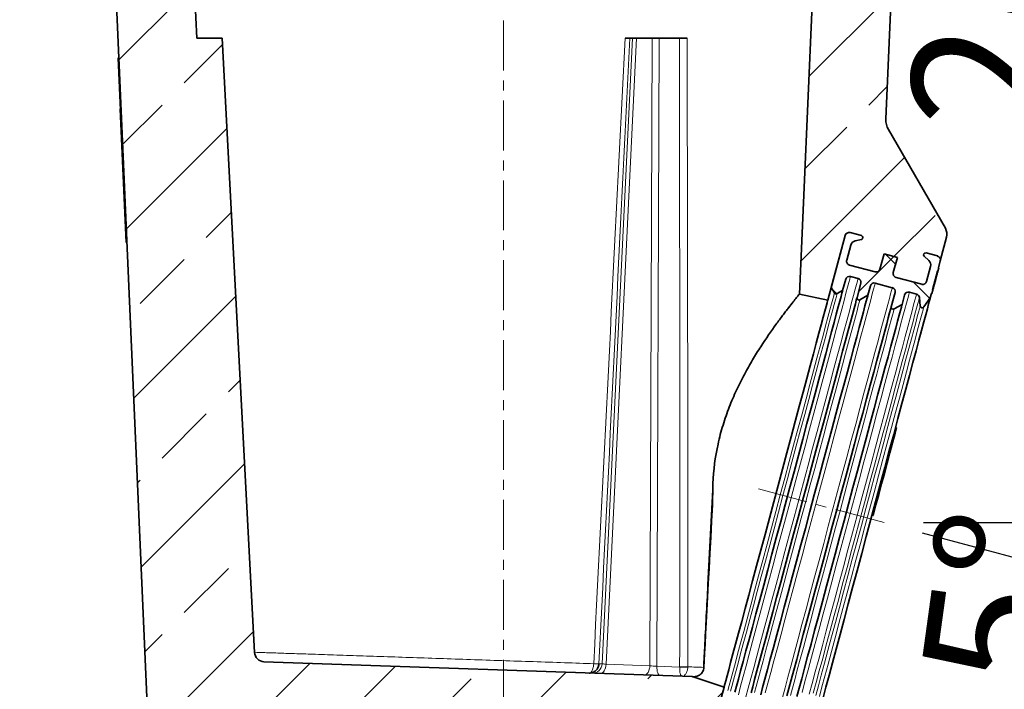
# Model space of a CAD drawing. Units: millimetres. Extents: x 36 to 1411, y 173 to 969.
# Drawn here: x 589 to 839, y 583 to 754 of the extents above; entities that cross this region are included whole.
import ezdxf

# ---------------------------------------------------------------- set-up
doc = ezdxf.new("R2010")
doc.units = ezdxf.units.MM
doc.linetypes.add('CENTERX2', pattern=[20.32, 12.7, -2.54, 2.54, -2.54])
doc.layers.add('319605', color=7, linetype='Continuous')
doc.layers.add('CENTERLINES', color=1, linetype='Continuous')
doc.layers.add('DIMENSION', color=3, linetype='Continuous', lineweight=25)
doc.styles.add('BEMSTIL', font='arial.ttf', dxfattribs={"width": 0.8})
doc.dimstyles.new('ACO wymiarowanie', dxfattribs={"dimscale": 10, "dimtxt": 3.5, "dimasz": 2.5, "dimexe": 1, "dimexo": 1, "dimgap": 1, "dimtad": 1, "dimdec": 0, "dimtxsty": 'BEMSTIL', "dimcen": 3, "dimclrd": 3, "dimclre": 3, "dimclrt": 2, "dimadec": 0, "dimazin": 0, "dimtfac": 0.875, "dimtdec": 0, "dimtmove": 0, "dimatfit": 0, "dimfxl": 0, "dimtolj": 1, "dimlwd": 25, "dimlwe": 25, "dimarcsym": 0})
pattern_1 = [(45, (-1142.628, -1148.155), (-22.45064, 22.45064), []), (45, (-1120.177, -1148.155), (-22.45064, 22.45064), [15.875, -7.9375])]
pattern_2 = [(135, (-1142.628, -1148.155), (-11.22532, -11.22532), []), (225, (-1142.628, -1148.155), (11.22532, -11.22532), [])]

# ---------------------------------------------------------------- blocks, each defined once
blk = doc.blocks.new('*D67')
at = {"layer": 'Defpoints', "color": 0}
for p in [(775.43, 634.87), (808.87, 625.91), (861.84, 568.2), (598.88, 547.11), (784.19, 547.11)]:
    blk.add_point(p, dxfattribs=at)
at = {"layer": 'DIMENSION', "color": 3, "lineweight": 25}
for p, q in [((818.52, 623.32), (878.83, 607.16)), ((794.19, 547.11), (870.92, 547.11))]:
    blk.add_line(p, q, dxfattribs=at)
for start, end in [(153.1579, 159.079), (165, 180), (185.921, 191.8421)]:
    blk.add_arc((1102.95, 547.11), 242.02, start, end, dxfattribs=at)
at = {"layer": 'DIMENSION', "color": 3}
for points in [[(880.84, 632.25), (872.91, 634.82), (869.17, 609.75)], [(858.05, 521.93), (866.38, 522.36), (860.92, 547.11)]]:
    blk.add_solid(points, dxfattribs=at)
at = {"layer": 'DIMENSION', "color": 2, "insert": (814.31, 560.45), "char_height": 35, "attachment_point": 1, "rotation": 82.161, "style": 'BEMSTIL'}
blk.add_mtext('\\A1;15°', dxfattribs=at)
blk = doc.blocks.new('*D68')
at = {"layer": 'Defpoints', "color": 0}
for p in [(832.19, 907.11), (808.87, 625.91), (861.79, 625.91)]:
    blk.add_point(p, dxfattribs=at)
at = {"layer": 'DIMENSION', "color": 3, "lineweight": 25}
for p, q in [((842.19, 907.11), (871.79, 907.11)), ((861.79, 882.11), (861.79, 650.91)), ((818.87, 625.91), (871.79, 625.91))]:
    blk.add_line(p, q, dxfattribs=at)
at = {"layer": 'DIMENSION', "color": 3}
for points in [[(857.62, 882.11), (865.96, 882.11), (861.79, 907.11)], [(857.62, 650.91), (865.96, 650.91), (861.79, 625.91)]]:
    blk.add_solid(points, dxfattribs=at)
at = {"layer": 'DIMENSION', "color": 2, "insert": (816.05, 766.51), "char_height": 35, "attachment_point": 2, "rotation": 90, "style": 'BEMSTIL'}
blk.add_mtext('\\A1;281', dxfattribs=at)
blk = doc.blocks.new('1070578-M_D_Section_view')
at = {"linetype": 'Continuous', "lineweight": 18}
h = blk.add_hatch(dxfattribs=at)
h.set_pattern_fill('ANSI33', scale=5, style=0)
h.set_pattern_definition(pattern_1)
edge = h.paths.add_edge_path(flags=0)
edge.add_arc((74.41, -339.42), 1, 345, 435)
edge.add_line((74.67, -338.46), (68.15, -336.71))
edge.add_arc((67.89, -337.68), 1, 75, 165)
edge.add_line((66.92, -337.42), (65.89, -341.28))
edge.add_line((65.89, -341.28), (62.51, -340.37))
edge.add_line((62.51, -340.37), (63.54, -336.51))
edge.add_arc((62.58, -336.25), 1, 345, 435)
edge.add_line((62.83, -335.29), (56.31, -333.54))
edge.add_arc((56.06, -334.5), 1, 75, 165)
edge.add_line((55.09, -334.25), (54.05, -338.11))
edge.add_arc((55.5, -338.5), 1.5, 165, 227.9811)
edge.add_line((54.5, -339.61), (55.67, -340.67))
edge.add_arc((55.34, -341.04), 0.5, -105, 47.9811, ccw=False)
edge.add_line((55.21, -341.52), (52.31, -340.75))
edge.add_arc((52.57, -339.78), 1, 165, 255, ccw=False)
edge.add_line((51.6, -339.52), (56.02, -323.04))
edge.add_line((56.02, -323.04), (47.88, -320.4))
edge.add_line((47.88, -320.4), (-60.92, -316.6))
edge.add_arc((-60.83, -314.1), 2.5, 183, 268, ccw=False)
edge.add_line((-63.33, -314.23), (-71.52, -158))
edge.add_line((-71.52, -158), (-78, -158))
edge.add_line((-78, -158), (-79, -135))
edge.add_line((-79, -135), (-103.38, -62))
edge.add_line((-103.38, -62), (-104.97, -0.97))
edge.add_arc((-105.97, -1), 1, 1.5, 90)
edge.add_line((-105.97, 0), (-120, 0))
edge.add_line((-120, 0), (-120, -19.9))
edge.add_spline(control_points=[(-120, -19.9), (-120.39, -20.12), (-120.78, -20.35), (-121.17, -20.57), (-121.61, -20.83), (-122.06, -21.09), (-122.5, -21.34)], knot_values=[0.000374, 0.000374, 0.000374, 0.000374, 0.001723, 0.001723, 0.001723, 0.003263, 0.003263, 0.003263, 0.003263], weights=[1, 1, 1, 1, 1, 1, 1], degree=3, periodic=0)
edge.add_spline(control_points=[(-122.5, -21.34), (-122.61, -21.41), (-122.7, -21.49), (-122.78, -21.58), (-122.85, -21.67), (-122.91, -21.77), (-122.94, -21.88), (-122.98, -21.99), (-123, -22.1), (-123, -22.21)], knot_values=[0, 0, 0, 0, 0.000368, 0.000368, 0.000368, 0.000706, 0.000706, 0.000706, 0.001043, 0.001043, 0.001043, 0.001043], weights=[1, 1, 1, 1, 1, 1, 1, 1, 1, 1], degree=3, periodic=0)
edge.add_line((-123, -22.21), (-123, -26.24))
edge.add_spline(control_points=[(-123, -26.24), (-123, -26.36), (-122.98, -26.49), (-122.93, -26.6), (-122.89, -26.71), (-122.83, -26.81), (-122.76, -26.9), (-122.69, -26.98), (-122.6, -27.06), (-122.5, -27.11)], knot_values=[0, 0, 0, 0, 0.000374, 0.000374, 0.000374, 0.000711, 0.000711, 0.000711, 0.001048, 0.001048, 0.001048, 0.001048], weights=[1, 1, 1, 1, 1, 1, 1, 1, 1, 1], degree=3, periodic=0)
edge.add_spline(control_points=[(-122.5, -27.11), (-122.01, -27.4), (-121.51, -27.69), (-121.02, -27.98), (-120.68, -28.18), (-120.34, -28.38), (-120, -28.58)], knot_values=[0.000107, 0.000107, 0.000107, 0.000107, 0.001823, 0.001823, 0.001823, 0.003004, 0.003004, 0.003004, 0.003004], weights=[1, 1, 1, 1, 1, 1, 1], degree=3, periodic=0)
edge.add_line((-120, -28.58), (-120, -43.42))
edge.add_spline(control_points=[(-120, -43.42), (-120.49, -43.71), (-120.99, -44), (-121.48, -44.29), (-121.82, -44.49), (-122.16, -44.69), (-122.5, -44.89)], knot_values=[0.000107, 0.000107, 0.000107, 0.000107, 0.001823, 0.001823, 0.001823, 0.003003, 0.003003, 0.003003, 0.003003], weights=[1, 1, 1, 1, 1, 1, 1], degree=3, periodic=0)
edge.add_spline(control_points=[(-122.5, -44.89), (-122.61, -44.95), (-122.7, -45.03), (-122.78, -45.13), (-122.85, -45.21), (-122.9, -45.32), (-122.94, -45.42), (-122.98, -45.53), (-123, -45.65), (-123, -45.76)], knot_values=[0, 0, 0, 0, 0.000366, 0.000366, 0.000366, 0.000707, 0.000707, 0.000707, 0.001048, 0.001048, 0.001048, 0.001048], weights=[1, 1, 1, 1, 1, 1, 1, 1, 1, 1], degree=3, periodic=0)
edge.add_line((-123, -45.76), (-123, -49.79))
edge.add_spline(control_points=[(-123, -49.79), (-123, -49.91), (-122.98, -50.04), (-122.93, -50.16), (-122.89, -50.26), (-122.83, -50.36), (-122.76, -50.44), (-122.69, -50.53), (-122.6, -50.6), (-122.5, -50.66)], knot_values=[0, 0, 0, 0, 0.000372, 0.000372, 0.000372, 0.000708, 0.000708, 0.000708, 0.001043, 0.001043, 0.001043, 0.001043], weights=[1, 1, 1, 1, 1, 1, 1, 1, 1, 1], degree=3, periodic=0)
edge.add_spline(control_points=[(-122.5, -50.66), (-122.06, -50.92), (-121.61, -51.17), (-121.17, -51.43), (-120.78, -51.66), (-120.39, -51.88), (-120, -52.11)], knot_values=[0.000184, 0.000184, 0.000184, 0.000184, 0.001723, 0.001723, 0.001723, 0.003073, 0.003073, 0.003073, 0.003073], weights=[1, 1, 1, 1, 1, 1, 1], degree=3, periodic=0)
edge.add_line((-120, -52.11), (-120, -70.38))
edge.add_arc((-110, -70.38), 10, 180, 198.4194)
edge.add_line((-119.49, -73.54), (-99.46, -133.67))
edge.add_arc((-108.95, -136.83), 10, 2.5, 18.4194, ccw=False)
edge.add_line((-98.96, -136.4), (-90.7, -325.58))
edge.add_arc((-93.7, -325.71), 3, -48.6797, 2.5, ccw=False)
edge.add_line((-91.71, -327.97), (-111.62, -345.46))
edge.add_arc((-108.31, -349.22), 5, 131.3203, 180)
edge.add_line((-113.31, -349.22), (-113.31, -360))
edge.add_line((-113.31, -360), (72, -360))
edge.add_line((72, -360), (75.75, -345.99))
edge.add_arc((74.79, -345.74), 1, 255, 345, ccw=False)
edge.add_line((74.53, -346.7), (71.63, -345.92))
edge.add_arc((71.76, -345.44), 0.5, 102.0189, 255, ccw=False)
edge.add_line((71.66, -344.95), (73.2, -344.62))
edge.add_arc((72.89, -343.16), 1.5, 282.0189, 345)
edge.add_line((74.34, -343.54), (75.37, -339.68))
h = blk.add_hatch(dxfattribs=at)
h.set_pattern_fill('ANSI33', scale=5, style=0)
h.set_pattern_definition(pattern_1)
edge = h.paths.add_edge_path(flags=0)
edge.add_arc((107.05, -215.65), 1.5, 345, 407.9811)
edge.add_line((108.06, -214.54), (106.88, -213.48))
edge.add_arc((107.22, -213.11), 0.5, 75, 227.9811, ccw=False)
edge.add_line((107.35, -212.63), (110.25, -213.4))
edge.add_arc((109.99, -214.37), 1, -15, 75, ccw=False)
edge.add_line((110.95, -214.63), (112.56, -208.62))
edge.add_arc((109.66, -207.84), 3, 345, 390)
edge.add_line((112.26, -206.34), (97.78, -181.26))
edge.add_arc((102.11, -178.76), 5, 177.5, 210, ccw=False)
edge.add_line((97.12, -178.54), (98.96, -136.4))
edge.add_arc((108.95, -136.83), 10, 161.5806, 177.5, ccw=False)
edge.add_line((99.46, -133.67), (119.49, -73.54))
edge.add_arc((110, -70.38), 10, 341.5806, 360)
edge.add_line((120, -70.38), (120, -52.11))
edge.add_spline(control_points=[(120, -52.11), (120.39, -51.88), (120.78, -51.66), (121.17, -51.43), (121.61, -51.17), (122.06, -50.92), (122.5, -50.66)], knot_values=[0.000373, 0.000373, 0.000373, 0.000373, 0.001723, 0.001723, 0.001723, 0.003263, 0.003263, 0.003263, 0.003263], weights=[1, 1, 1, 1, 1, 1, 1], degree=3, periodic=0)
edge.add_spline(control_points=[(122.5, -50.66), (122.61, -50.6), (122.7, -50.51), (122.78, -50.42), (122.85, -50.33), (122.91, -50.23), (122.94, -50.12), (122.98, -50.02), (123, -49.9), (123, -49.79)], knot_values=[0, 0, 0, 0, 0.000368, 0.000368, 0.000368, 0.000706, 0.000706, 0.000706, 0.001043, 0.001043, 0.001043, 0.001043], weights=[1, 1, 1, 1, 1, 1, 1, 1, 1, 1], degree=3, periodic=0)
edge.add_line((123, -49.79), (123, -45.76))
edge.add_spline(control_points=[(123, -45.76), (123, -45.64), (122.98, -45.51), (122.93, -45.39), (122.89, -45.29), (122.83, -45.19), (122.76, -45.1), (122.69, -45.02), (122.6, -44.94), (122.5, -44.89)], knot_values=[0, 0, 0, 0, 0.000374, 0.000374, 0.000374, 0.000711, 0.000711, 0.000711, 0.001048, 0.001048, 0.001048, 0.001048], weights=[1, 1, 1, 1, 1, 1, 1, 1, 1, 1], degree=3, periodic=0)
edge.add_spline(control_points=[(122.5, -44.89), (122.01, -44.6), (121.51, -44.31), (121.02, -44.02), (120.68, -43.82), (120.34, -43.62), (120, -43.42)], knot_values=[0.000107, 0.000107, 0.000107, 0.000107, 0.001823, 0.001823, 0.001823, 0.003003, 0.003003, 0.003003, 0.003003], weights=[1, 1, 1, 1, 1, 1, 1], degree=3, periodic=0)
edge.add_line((120, -43.42), (120, -28.58))
edge.add_spline(control_points=[(120, -28.58), (120.49, -28.29), (120.99, -28), (121.48, -27.71), (121.82, -27.51), (122.16, -27.31), (122.5, -27.11)], knot_values=[0.000107, 0.000107, 0.000107, 0.000107, 0.001823, 0.001823, 0.001823, 0.003003, 0.003003, 0.003003, 0.003003], weights=[1, 1, 1, 1, 1, 1, 1], degree=3, periodic=0)
edge.add_spline(control_points=[(122.5, -27.11), (122.61, -27.05), (122.7, -26.97), (122.78, -26.87), (122.85, -26.78), (122.9, -26.68), (122.94, -26.57), (122.98, -26.47), (123, -26.35), (123, -26.24)], knot_values=[0, 0, 0, 0, 0.000366, 0.000366, 0.000366, 0.000707, 0.000707, 0.000707, 0.001048, 0.001048, 0.001048, 0.001048], weights=[1, 1, 1, 1, 1, 1, 1, 1, 1, 1], degree=3, periodic=0)
edge.add_line((123, -26.24), (123, -22.21))
edge.add_spline(control_points=[(123, -22.21), (123, -22.09), (122.98, -21.96), (122.93, -21.85), (122.89, -21.74), (122.83, -21.64), (122.76, -21.56), (122.69, -21.47), (122.6, -21.4), (122.5, -21.34)], knot_values=[0, 0, 0, 0, 0.000372, 0.000372, 0.000372, 0.000708, 0.000708, 0.000708, 0.001043, 0.001043, 0.001043, 0.001043], weights=[1, 1, 1, 1, 1, 1, 1, 1, 1, 1], degree=3, periodic=0)
edge.add_spline(control_points=[(122.5, -21.34), (122.06, -21.09), (121.61, -20.83), (121.17, -20.57), (120.78, -20.35), (120.39, -20.12), (120, -19.9)], knot_values=[0.000183, 0.000183, 0.000183, 0.000183, 0.001723, 0.001723, 0.001723, 0.003073, 0.003073, 0.003073, 0.003073], weights=[1, 1, 1, 1, 1, 1, 1], degree=3, periodic=0)
edge.add_line((120, -19.9), (120, 0))
edge.add_line((120, 0), (105.97, 0))
edge.add_arc((105.97, -1), 1, 90, 178.5)
edge.add_line((104.97, -0.97), (103.38, -62))
edge.add_line((103.38, -62), (79, -135))
edge.add_line((79, -135), (75.15, -223.1))
edge.add_line((75.15, -223.1), (82.39, -224.64))
edge.add_line((82.39, -224.64), (86.8, -208.16))
edge.add_arc((87.77, -208.42), 1, 75, 165, ccw=False)
edge.add_line((88.03, -207.45), (90.93, -208.23))
edge.add_arc((90.8, -208.71), 0.5, -77.9811, 75, ccw=False)
edge.add_line((90.9, -209.2), (89.35, -209.53))
edge.add_arc((89.67, -211), 1.5, 102.0189, 165)
edge.add_line((88.22, -210.61), (87.18, -214.47))
edge.add_arc((88.15, -214.73), 1, 165, 255)
edge.add_line((87.89, -215.7), (94.41, -217.44))
edge.add_arc((94.67, -216.48), 1, 255, 345)
edge.add_line((95.63, -216.74), (96.67, -212.87))
edge.add_line((96.67, -212.87), (100.05, -213.78))
edge.add_line((100.05, -213.78), (99.02, -217.64))
edge.add_arc((99.98, -217.9), 1, 165, 255)
edge.add_line((99.72, -218.87), (106.24, -220.61))
edge.add_arc((106.5, -219.65), 1, 255, 345)
edge.add_line((107.47, -219.91), (108.5, -216.04))
h = blk.add_hatch(dxfattribs=at)
h.set_pattern_fill('ANSI37', scale=5, angle=90, style=0)
h.set_pattern_definition(pattern_2)
edge = h.paths.add_edge_path(flags=0)
edge.add_line((-95.95, -209.99), (-95.75, -209.98))
edge.add_line((-95.75, -209.98), (-97.8, -163.02))
edge.add_line((-97.8, -163.02), (-98, -163.03))
edge.add_line((-98, -163.03), (-97.5, -174.41))
edge.add_line((-97.5, -174.41), (-97.4, -174.4))
edge.add_line((-97.4, -174.4), (-97.33, -175.98))
edge.add_line((-97.33, -175.98), (-97.43, -175.99))
edge.add_line((-97.43, -175.99), (-95.95, -209.99))
h = blk.add_hatch(dxfattribs=at)
h.set_pattern_fill('ANSI37', scale=5, angle=90, style=0)
h.set_pattern_definition(pattern_2)
edge = h.paths.add_edge_path(flags=0)
edge.add_line((90.55, -224.54), (92.56, -223.37))
edge.add_line((92.56, -223.37), (93.2, -221))
edge.add_arc((94.16, -221.26), 1, 75, 165, ccw=False)
edge.add_line((94.42, -220.29), (98.77, -221.46))
edge.add_arc((98.51, -222.42), 1, -15, 75, ccw=False)
edge.add_line((99.48, -222.68), (98.51, -226.3))
edge.add_arc((98.99, -226.43), 0.5, 165, 300)
edge.add_line((99.24, -226.87), (101.26, -225.7))
edge.add_line((101.26, -225.7), (101.89, -223.33))
edge.add_arc((102.86, -223.59), 1, 75, 165, ccw=False)
edge.add_line((103.12, -222.62), (104.93, -223.11))
edge.add_arc((104.67, -224.07), 1, 5.3848, 75, ccw=False)
edge.add_line((105.67, -223.98), (105.87, -226.13))
edge.add_arc((106.37, -226.08), 0.5, 185.3848, 324.6152)
edge.add_line((106.78, -226.37), (108.43, -224.05))
edge.add_line((108.43, -224.05), (108.74, -222.9))
edge.add_line((108.74, -222.9), (108.83, -222.93))
edge.add_line((108.83, -222.93), (109.06, -222.06))
edge.add_line((109.06, -222.06), (108.97, -222.03))
edge.add_line((108.97, -222.03), (110.25, -217.25))
edge.add_line((110.25, -217.25), (110.35, -217.28))
edge.add_line((110.35, -217.28), (110.58, -216.41))
edge.add_line((110.58, -216.41), (110.48, -216.38))
edge.add_line((110.48, -216.38), (110.95, -214.63))
edge.add_arc((109.99, -214.37), 1, 345, 435)
edge.add_line((110.25, -213.4), (107.35, -212.63))
edge.add_arc((107.22, -213.11), 0.5, 75, 227.9811)
edge.add_line((106.88, -213.48), (108.06, -214.54))
edge.add_arc((107.05, -215.65), 1.5, -15, 47.9811, ccw=False)
edge.add_line((108.5, -216.04), (107.47, -219.91))
edge.add_arc((106.5, -219.65), 1, 255, 345, ccw=False)
edge.add_line((106.24, -220.61), (99.72, -218.87))
edge.add_arc((99.98, -217.9), 1, 165, 255, ccw=False)
edge.add_line((99.02, -217.64), (100.05, -213.78))
edge.add_line((100.05, -213.78), (96.67, -212.87))
edge.add_line((96.67, -212.87), (95.63, -216.74))
edge.add_arc((94.67, -216.48), 1, 255, 345, ccw=False)
edge.add_line((94.41, -217.44), (87.89, -215.7))
edge.add_arc((88.15, -214.73), 1, 165, 255, ccw=False)
edge.add_line((87.18, -214.47), (88.22, -210.61))
edge.add_arc((89.67, -211), 1.5, 102.0189, 165, ccw=False)
edge.add_line((89.35, -209.53), (90.9, -209.2))
edge.add_arc((90.8, -208.71), 0.5, 282.0189, 435)
edge.add_line((90.93, -208.23), (88.03, -207.45))
edge.add_arc((87.77, -208.42), 1, 75, 165)
edge.add_line((86.8, -208.16), (83.26, -221.4))
edge.add_line((83.26, -221.4), (84.07, -222.8))
edge.add_arc((84.5, -222.55), 0.5, 210, 300)
edge.add_line((84.75, -222.98), (86.15, -222.17))
edge.add_line((86.15, -222.17), (86.92, -219.32))
edge.add_arc((87.89, -219.58), 1, 75, 165, ccw=False)
edge.add_line((88.14, -218.61), (90.08, -219.13))
edge.add_arc((89.82, -220.09), 1, -15, 75, ccw=False)
edge.add_line((90.78, -220.35), (89.81, -223.98))
edge.add_arc((90.3, -224.1), 0.5, 165, 300)
at = {"color": 7, "linetype": 'Continuous', "lineweight": 35}
for p, q in [((-78, -158), (-79, -135)), ((79, -135), (75.15, -223.1)), ((-98.96, -136.4), (-90.7, -325.58)), ((97.12, -178.54), (98.96, -136.4)), ((-78, -158), (-71.52, -158)), ((-63.33, -314.23), (-71.52, -158)), ((32.05, -158), (32.77, -158)), ((32.77, -158), (33.75, -158)), ((33.75, -158), (37.76, -158)), ((37.76, -158), (39.53, -158)), ((39.53, -158), (44.65, -158)), ((-97.5, -174.41), (-98, -163.03)), ((-95.75, -209.98), (-97.8, -163.02)), ((-97.49, -174.67), (-97.42, -175.99)), ((-97.39, -174.67), (-97.49, -174.67)), ((-97.33, -175.98), (-97.4, -174.4)), ((-95.95, -209.99), (-97.43, -175.99)), ((97.78, -181.26), (112.26, -206.34)), ((90.93, -208.23), (88.03, -207.45)), ((-95.95, -209.99), (-95.75, -209.98)), ((86.8, -208.16), (82.39, -224.64)), ((86.8, -208.16), (83.26, -221.4)), ((89.35, -209.53), (90.9, -209.2)), ((110.95, -214.63), (112.56, -208.62)), ((87.18, -214.47), (88.22, -210.61)), ((110.25, -213.4), (107.35, -212.63)), ((96.67, -212.87), (95.63, -216.74)), ((100.05, -213.78), (96.67, -212.87)), ((99.02, -217.64), (100.05, -213.78)), ((106.88, -213.48), (108.06, -214.54)), ((110.48, -216.38), (110.95, -214.63)), ((94.41, -217.44), (87.89, -215.7)), ((108.5, -216.04), (107.47, -219.91)), ((108.97, -222.03), (110.25, -217.25)), ((110.25, -217.25), (110.35, -217.28)), ((110.58, -216.41), (110.35, -217.28)), ((110.58, -216.41), (110.48, -216.38)), ((86.15, -222.17), (86.92, -219.32)), ((88.14, -218.61), (90.08, -219.13)), ((106.24, -220.61), (99.72, -218.87)), ((110.03, -218.47), (109.93, -218.45)), ((83.26, -221.4), (84.07, -222.8)), ((84.75, -222.98), (86.15, -222.17)), ((90.78, -220.35), (89.81, -223.98)), ((92.56, -223.37), (93.2, -221)), ((94.42, -220.29), (98.77, -221.46)), ((99.48, -222.68), (98.51, -226.3)), ((103.12, -222.62), (104.93, -223.11)), ((109.06, -222.06), (108.83, -222.93)), ((109.06, -222.06), (108.97, -222.03)), ((109.38, -220.86), (109.29, -220.84)), ((75.15, -223.1), (82.39, -224.64)), ((90.55, -224.54), (92.56, -223.37)), ((101.26, -225.7), (101.89, -223.33)), ((105.67, -223.98), (105.87, -226.13)), ((106.78, -226.37), (108.43, -224.05)), ((108.43, -224.05), (108.74, -222.9)), ((108.74, -222.9), (108.83, -222.93)), ((99.24, -226.87), (101.26, -225.7)), ((99.87, -257.15), (99.52, -258.45)), ((99.87, -257.15), (99.58, -257.07)), ((99.52, -258.45), (99.23, -258.37)), ((93.9, -279.42), (93.61, -279.35)), ((47.88, -320.4), (-60.92, -316.6)), ((56.02, -323.04), (47.88, -320.4)), ((56.02, -323.04), (51.6, -339.52))]:
    blk.add_line(p, q, dxfattribs=at)
at = {"color": 8, "linetype": 'Continuous', "lineweight": 18}
for p, q in [((25.04, -317.15), (32.77, -158)), ((33.75, -158), (26.02, -317.22)), ((37.15, -317.61), (37.76, -158)), ((39.53, -158), (38.92, -317.75)), ((24.22, -317.12), (25.04, -317.15)), ((26.02, -317.22), (37.15, -317.61)), ((38.92, -317.75), (44.73, -317.95))]:
    blk.add_line(p, q, dxfattribs=at)
at = {"color": 7, "linetype": 'Continuous', "lineweight": 35, "flags": 128}
for points in [[(-97.5, -174.41), (-97.47, -174.41), (-97.45, -174.41), (-97.4, -174.4)], [(110.35, -217.28), (110.34, -217.3), (110.32, -217.36), (110.3, -217.46), (110.26, -217.6), (110.21, -217.77), (110.16, -217.98), (110.1, -218.21), (110.03, -218.47)], [(109.71, -219.67), (109.42, -220.73), (109.38, -220.86)], [(110.03, -218.47), (109.99, -218.61), (109.71, -219.67)], [(86.15, -222.17), (86.11, -222.34), (85.97, -222.85), (85.75, -223.7), (85.43, -224.87), (85.03, -226.37), (84.54, -228.18), (83.98, -230.29), (83.34, -232.69), (82.62, -235.36), (81.84, -238.29), (80.99, -241.45), (80.08, -244.83), (79.13, -248.4), (78.13, -252.14), (77.09, -256.02), (76.01, -260.03), (74.91, -264.13), (73.8, -268.3), (72.67, -272.51), (71.54, -276.73), (70.41, -280.94), (69.29, -285.11), (68.19, -289.21), (67.12, -293.21), (66.08, -297.1), (65.08, -300.84), (64.12, -304.41), (63.22, -307.78), (62.37, -310.95), (61.58, -313.87), (60.87, -316.54), (60.23, -318.94), (59.66, -321.05), (59.17, -322.86), (58.77, -324.36)], [(109.38, -220.86), (109.32, -221.12), (109.25, -221.36), (109.2, -221.57), (109.15, -221.74), (109.11, -221.88), (109.09, -221.98), (109.07, -222.04), (109.06, -222.06)], [(82.39, -224.64), (82.34, -224.81), (82.2, -225.34), (81.96, -226.22), (81.64, -227.45), (81.22, -229), (80.71, -230.88), (80.13, -233.07), (79.46, -235.56), (78.72, -238.32), (77.91, -241.33), (77.04, -244.58), (76.12, -248.04), (75.14, -251.69), (74.12, -255.49), (73.07, -259.43), (71.98, -263.47), (70.88, -267.59), (69.76, -271.75), (68.64, -275.93), (67.53, -280.09), (66.43, -284.21), (65.34, -288.25), (64.29, -292.19), (63.27, -295.99), (62.29, -299.64), (61.36, -303.1), (60.49, -306.35), (59.69, -309.36), (58.95, -312.12), (58.28, -314.61), (57.69, -316.8), (57.19, -318.68), (56.77, -320.23), (56.45, -321.46), (56.21, -322.34), (56.07, -322.87), (56.02, -323.04)], [(89.81, -223.98), (89.77, -224.15), (89.62, -224.68), (89.39, -225.56), (89.06, -226.78), (88.65, -228.33), (88.14, -230.2), (87.56, -232.39), (86.89, -234.87), (86.15, -237.63), (85.34, -240.65), (84.47, -243.91), (83.54, -247.39), (82.56, -251.06), (81.53, -254.89), (80.46, -258.87), (79.37, -262.97), (78.25, -267.15), (77.11, -271.38), (75.97, -275.65), (74.82, -279.92), (73.69, -284.16), (72.57, -288.34), (71.47, -292.43), (70.4, -296.41), (69.38, -300.25), (68.39, -303.92), (67.46, -307.39), (66.59, -310.65), (65.78, -313.67), (65.04, -316.43), (64.37, -318.91), (63.79, -321.1), (63.29, -322.98), (62.87, -324.53)], [(92.56, -223.37), (92.52, -223.55), (92.38, -224.06), (92.15, -224.91), (91.83, -226.1), (91.43, -227.61), (90.94, -229.44), (90.37, -231.57), (89.72, -233.99), (89, -236.68), (88.2, -239.64), (87.35, -242.83), (86.44, -246.23), (85.47, -249.84), (84.46, -253.61), (83.41, -257.53), (82.33, -261.57), (81.22, -265.71), (80.09, -269.92), (78.95, -274.17), (77.81, -278.43), (76.67, -282.68), (75.54, -286.89), (74.44, -291.02), (73.35, -295.07), (72.3, -298.99), (71.29, -302.76), (70.32, -306.36), (69.41, -309.77), (68.56, -312.96), (67.77, -315.92), (67.04, -318.61), (66.39, -321.03), (65.82, -323.16), (65.33, -324.99)], [(108.43, -224.05), (108.38, -224.22), (108.24, -224.74), (108.01, -225.6), (107.69, -226.8), (107.28, -228.33), (106.79, -230.18), (106.21, -232.34), (105.55, -234.79), (104.82, -237.53), (104.01, -240.53), (103.14, -243.77), (102.21, -247.24), (101.23, -250.91), (100.2, -254.77), (99.12, -258.78), (98.01, -262.92), (96.87, -267.18), (95.71, -271.51), (94.54, -275.9), (93.35, -280.31), (92.17, -284.73), (90.99, -289.11), (89.83, -293.45), (88.69, -297.7), (87.58, -301.84), (86.51, -305.85), (85.48, -309.71), (84.49, -313.38), (83.56, -316.85), (82.69, -320.1), (81.89, -323.1), (81.16, -325.83)], [(98.51, -226.3), (98.46, -226.48), (98.32, -227.01), (98.08, -227.89), (97.76, -229.1), (97.34, -230.66), (96.84, -232.53), (96.25, -234.72), (95.59, -237.2), (94.85, -239.96), (94.04, -242.98), (93.16, -246.24), (92.23, -249.72), (91.25, -253.39), (90.22, -257.22), (89.16, -261.2), (88.06, -265.3), (86.94, -269.48), (85.8, -273.71), (84.66, -277.98), (83.52, -282.25), (82.38, -286.49), (81.26, -290.67), (80.16, -294.76), (79.1, -298.74), (78.07, -302.58), (77.09, -306.25), (76.15, -309.72), (75.28, -312.98), (74.47, -316), (73.73, -318.76), (73.07, -321.24), (72.48, -323.43), (71.98, -325.31)], [(101.26, -225.7), (101.21, -225.87), (101.07, -226.39), (100.84, -227.24), (100.53, -228.43), (100.12, -229.94), (99.63, -231.77), (99.06, -233.9), (98.41, -236.32), (97.69, -239.01), (96.9, -241.97), (96.04, -245.16), (95.13, -248.56), (94.16, -252.17), (93.15, -255.94), (92.1, -259.86), (91.02, -263.9), (89.91, -268.04), (88.78, -272.25), (87.65, -276.5), (86.5, -280.76), (85.36, -285.01), (84.24, -289.22), (83.13, -293.35), (82.05, -297.4), (80.99, -301.32), (79.98, -305.09), (79.02, -308.69), (78.11, -312.1), (77.25, -315.29), (76.46, -318.24), (75.74, -320.94), (75.09, -323.36), (74.52, -325.49)], [(99.52, -258.45), (98.85, -260.96), (98.16, -263.51), (97.47, -266.1), (96.77, -268.73), (96.06, -271.38), (95.34, -274.05), (94.62, -276.73), (93.9, -279.42)], [(53.05, -276.67), (52.83, -280.87), (52.61, -285), (52.4, -289.02), (52.2, -292.92), (52, -296.65), (51.81, -300.21), (51.64, -303.55), (51.48, -306.66), (51.33, -309.52), (51.19, -312.1), (51.07, -314.4), (50.97, -316.38), (50.88, -318.05)], [(47.88, -320.4), (47.93, -320.4), (48.06, -320.41), (48.29, -320.41)]]:
    blk.add_lwpolyline(points, dxfattribs=at)
at = {"color": 8, "linetype": 'Continuous', "lineweight": 18, "flags": 128}
for points in [[(88.14, -218.61), (88.1, -218.78), (87.96, -219.3), (87.73, -220.17), (87.41, -221.36), (87, -222.89), (86.5, -224.74), (85.92, -226.9), (85.27, -229.36), (84.53, -232.09), (83.73, -235.09), (82.86, -238.33), (81.93, -241.8), (80.95, -245.48), (79.91, -249.33), (78.84, -253.34), (77.73, -257.49), (76.59, -261.74), (75.43, -266.07), (74.25, -270.46), (73.07, -274.88), (71.89, -279.29), (70.71, -283.68), (69.55, -288.01), (68.41, -292.26), (67.3, -296.41), (66.22, -300.42), (65.19, -304.27), (64.21, -307.95), (63.28, -311.42), (62.41, -314.66), (61.6, -317.66), (60.87, -320.4), (60.21, -322.85), (59.64, -325.01)], [(61.57, -325.53), (62.15, -323.37), (62.8, -320.91), (63.54, -318.18), (64.34, -315.18), (65.21, -311.93), (66.14, -308.47), (67.12, -304.79), (68.16, -300.94), (69.23, -296.93), (70.34, -292.78), (71.48, -288.53), (72.64, -284.2), (73.82, -279.81), (75, -275.39), (76.18, -270.98), (77.36, -266.59), (78.52, -262.26), (79.66, -258.01), (80.77, -253.86), (81.84, -249.85), (82.88, -246), (83.86, -242.32), (84.79, -238.85), (85.66, -235.61), (86.46, -232.61), (87.2, -229.87), (87.85, -227.42), (88.43, -225.26), (88.93, -223.41), (89.34, -221.88), (89.66, -220.68), (89.89, -219.82), (90.03, -219.3), (90.08, -219.13)], [(94.42, -220.29), (94.38, -220.47), (94.24, -220.99), (94.01, -221.85), (93.68, -223.05), (93.28, -224.58), (92.78, -226.43), (92.2, -228.58), (91.54, -231.04), (90.81, -233.77), (90.01, -236.77), (89.14, -240.02), (88.21, -243.49), (87.22, -247.16), (86.19, -251.01), (85.12, -255.03), (84.01, -259.17), (82.87, -263.42), (81.71, -267.76), (80.53, -272.14), (79.35, -276.56), (78.16, -280.97), (76.99, -285.36), (75.83, -289.69), (74.69, -293.95), (73.58, -298.09), (72.5, -302.1), (71.47, -305.96), (70.49, -309.63), (69.56, -313.1), (68.69, -316.34), (67.88, -319.34), (67.15, -322.08), (66.49, -324.53)], [(70.84, -325.7), (71.5, -323.24), (72.23, -320.51), (73.03, -317.51), (73.9, -314.26), (74.83, -310.79), (75.82, -307.12), (76.85, -303.27), (77.92, -299.25), (79.03, -295.11), (80.17, -290.86), (81.33, -286.52), (82.51, -282.14), (83.69, -277.72), (84.88, -273.31), (86.05, -268.92), (87.21, -264.59), (88.35, -260.34), (89.46, -256.19), (90.54, -252.18), (91.57, -248.32), (92.55, -244.65), (93.48, -241.18), (94.35, -237.94), (95.16, -234.94), (95.89, -232.2), (96.55, -229.75), (97.13, -227.59), (97.62, -225.74), (98.03, -224.21), (98.35, -223.01), (98.58, -222.15), (98.72, -221.63), (98.77, -221.46)], [(103.12, -222.62), (103.07, -222.8), (102.93, -223.32), (102.7, -224.18), (102.38, -225.38), (101.97, -226.91), (101.47, -228.75), (100.89, -230.91), (100.24, -233.37), (99.5, -236.1), (98.7, -239.1), (97.83, -242.35), (96.9, -245.82), (95.92, -249.49), (94.88, -253.34), (93.81, -257.36), (92.7, -261.5), (91.56, -265.75), (90.4, -270.09), (89.22, -274.47), (88.04, -278.89), (86.86, -283.3), (85.68, -287.69), (84.52, -292.02), (83.38, -296.27), (82.27, -300.42), (81.2, -304.43), (80.16, -308.29), (79.18, -311.96), (78.25, -315.43), (77.38, -318.67), (76.58, -321.67), (75.84, -324.41)], [(84.07, -222.8), (84.02, -222.98), (83.88, -223.5), (83.65, -224.37), (83.32, -225.58), (82.91, -227.13), (82.41, -228.99), (81.83, -231.16), (81.17, -233.63), (80.43, -236.37), (79.63, -239.37), (78.76, -242.61), (77.84, -246.06), (76.86, -249.7), (75.84, -253.52), (74.78, -257.47), (73.69, -261.54), (72.58, -265.69), (71.45, -269.9), (70.31, -274.14), (69.18, -278.38), (68.05, -282.59), (66.94, -286.74), (65.85, -290.81), (64.79, -294.76), (63.77, -298.57), (62.79, -302.22), (61.86, -305.67), (61, -308.91), (60.19, -311.91), (59.46, -314.65), (58.8, -317.11), (58.21, -319.29), (57.72, -321.15), (57.3, -322.69), (56.98, -323.9)], [(84.75, -222.98), (84.7, -223.16), (84.56, -223.69), (84.33, -224.56), (84, -225.77), (83.59, -227.31), (83.09, -229.17), (82.51, -231.34), (81.85, -233.81), (81.11, -236.55), (80.31, -239.55), (79.44, -242.79), (78.52, -246.24), (77.54, -249.89), (76.52, -253.7), (75.46, -257.65), (74.37, -261.72), (73.26, -265.87), (72.13, -270.08), (70.99, -274.32), (69.86, -278.56), (68.73, -282.77), (67.62, -286.92), (66.53, -290.99), (65.47, -294.94), (64.45, -298.75), (63.47, -302.4), (62.55, -305.85), (61.68, -309.09), (60.87, -312.09), (60.14, -314.83), (59.48, -317.3), (58.9, -319.47), (58.4, -321.33), (57.98, -322.87), (57.66, -324.09)], [(90.55, -224.54), (90.5, -224.71), (90.36, -225.24), (90.12, -226.11), (89.8, -227.32), (89.39, -228.86), (88.89, -230.73), (88.31, -232.9), (87.65, -235.36), (86.91, -238.1), (86.11, -241.1), (85.24, -244.34), (84.31, -247.8), (83.34, -251.44), (82.32, -255.25), (81.26, -259.2), (80.17, -263.27), (79.05, -267.42), (77.93, -271.63), (76.79, -275.87), (75.65, -280.11), (74.53, -284.32), (73.41, -288.48), (72.32, -292.54), (71.26, -296.49), (70.24, -300.31), (69.27, -303.95), (68.34, -307.4), (67.47, -310.64), (66.67, -313.64), (65.94, -316.38), (65.27, -318.85), (64.69, -321.02), (64.19, -322.89), (63.78, -324.43)], [(104.93, -223.11), (104.89, -223.28), (104.75, -223.8), (104.52, -224.66), (104.19, -225.86), (103.78, -227.39), (103.29, -229.24), (102.71, -231.4), (102.05, -233.85), (101.32, -236.59), (100.52, -239.59), (99.65, -242.83), (98.72, -246.3), (97.73, -249.98), (96.7, -253.83), (95.63, -257.84), (94.51, -261.99), (93.38, -266.24), (92.21, -270.57), (91.04, -274.96), (89.86, -279.37), (88.67, -283.79), (87.5, -288.18), (86.34, -292.51), (85.2, -296.76), (84.09, -300.91), (83.01, -304.92), (81.98, -308.77), (80.99, -312.45), (80.06, -315.92), (79.2, -319.16), (78.39, -322.16), (77.66, -324.89)], [(105.67, -223.98), (105.62, -224.15), (105.49, -224.67), (105.26, -225.52), (104.94, -226.7), (104.53, -228.22), (104.04, -230.05), (103.47, -232.18), (102.82, -234.61), (102.1, -237.31), (101.3, -240.28), (100.44, -243.48), (99.52, -246.91), (98.55, -250.55), (97.53, -254.36), (96.47, -258.33), (95.37, -262.42), (94.24, -266.63), (93.09, -270.91), (91.93, -275.25), (90.76, -279.62), (89.59, -283.98), (88.43, -288.32), (87.28, -292.6), (86.15, -296.81), (85.06, -300.91), (83.99, -304.87), (82.97, -308.69), (82, -312.32), (81.08, -315.75), (80.22, -318.96), (79.43, -321.92), (78.7, -324.63)], [(99.24, -226.87), (99.19, -227.04), (99.05, -227.57), (98.82, -228.44), (98.49, -229.65), (98.08, -231.19), (97.58, -233.05), (97, -235.23), (96.34, -237.69), (95.6, -240.43), (94.8, -243.43), (93.93, -246.67), (93.01, -250.12), (92.03, -253.77), (91.01, -257.58), (89.95, -261.53), (88.86, -265.6), (87.75, -269.75), (86.62, -273.96), (85.48, -278.2), (84.35, -282.44), (83.22, -286.65), (82.11, -290.8), (81.02, -294.87), (79.96, -298.82), (78.94, -302.64), (77.96, -306.28), (77.04, -309.73), (76.17, -312.97), (75.36, -315.97), (74.63, -318.71), (73.97, -321.18), (73.39, -323.35), (72.89, -325.21)], [(105.87, -226.13), (105.82, -226.3), (105.69, -226.82), (105.45, -227.69), (105.13, -228.89), (104.72, -230.42), (104.22, -232.28), (103.64, -234.44), (102.99, -236.9), (102.25, -239.63), (101.45, -242.62), (100.58, -245.86), (99.66, -249.32), (98.68, -252.97), (97.65, -256.8), (96.59, -260.78), (95.49, -264.88), (94.36, -269.07), (93.22, -273.34), (92.07, -277.65), (90.91, -281.97), (89.75, -286.28), (88.61, -290.55), (87.49, -294.75), (86.39, -298.85), (85.32, -302.82), (84.3, -306.65), (83.32, -310.31), (82.39, -313.76), (81.52, -317), (80.72, -319.99), (79.99, -322.73), (79.33, -325.18)], [(106.78, -226.37), (106.73, -226.55), (106.59, -227.07), (106.36, -227.93), (106.04, -229.13), (105.63, -230.67), (105.13, -232.52), (104.55, -234.68), (103.89, -237.14), (103.16, -239.87), (102.36, -242.87), (101.49, -246.1), (100.56, -249.56), (99.58, -253.21), (98.56, -257.04), (97.49, -261.02), (96.39, -265.12), (95.27, -269.32), (94.13, -273.58), (92.97, -277.89), (91.81, -282.22), (90.66, -286.52), (89.52, -290.79), (88.39, -294.99), (87.29, -299.09), (86.23, -303.07), (85.2, -306.9), (84.22, -310.55), (83.3, -314), (82.43, -317.24), (81.63, -320.24), (80.89, -322.97), (80.24, -325.43)], [(26.02, -317.22), (25.97, -317.7), (25.88, -318.15), (25.74, -318.56), (25.58, -318.92), (25.38, -319.21), (25.16, -319.42), (24.92, -319.55), (24.68, -319.59)], [(37.15, -317.61), (37.11, -318.08), (37.01, -318.54), (36.88, -318.95), (36.71, -319.31), (36.51, -319.6), (36.29, -319.81), (36.06, -319.94), (35.82, -319.98)], [(38.92, -317.75), (38.93, -318.21), (38.97, -318.66), (39.05, -319.06), (39.16, -319.42), (39.29, -319.71), (39.44, -319.93), (39.61, -320.07), (39.78, -320.12)]]:
    blk.add_lwpolyline(points, dxfattribs=at)
at = {"color": 7, "linetype": 'Continuous', "lineweight": 35}
for centre, radius, start, end in [((102.11, -178.76), 5, 177.5, 210), ((87.77, -208.42), 1, 75, 165), ((109.66, -207.84), 3, 345, 30), ((89.67, -211), 1.5, 102.0189, 165), ((90.8, -208.71), 0.5, 282.0189, 75), ((107.22, -213.11), 0.5, 75, 227.9811), ((88.15, -214.73), 1, 165, 255), ((107.05, -215.65), 1.5, 345, 47.9811), ((109.99, -214.37), 1, 345, 75), ((94.67, -216.48), 1, 255, 345), ((99.98, -217.9), 1, 165, 255), ((87.89, -219.58), 1, 75, 165), ((89.82, -220.09), 1, 345, 75), ((106.5, -219.65), 1, 255, 345), ((94.16, -221.26), 1, 75, 165), ((98.51, -222.42), 1, 345, 75), ((102.86, -223.59), 1, 75, 165), ((84.5, -222.55), 0.5, 210, 300), ((90.3, -224.1), 0.5, 165, 300), ((104.67, -224.07), 1, 5.3848, 75), ((98.99, -226.43), 0.5, 165, 300), ((106.37, -226.08), 0.5, 185.3848, 324.6152), ((-60.83, -314.1), 2.5, 183, 268)]:
    blk.add_arc(centre, radius, start, end, dxfattribs=at)
at = {"color": 8, "linetype": 'Continuous', "lineweight": 18}
for centre, radius, start, end in [((22.55, -317.02), 2.49, 268.2407, 357.2332), ((23.74, -302.92), 14.21, 266.5564, 271.949), ((24.15, -299.87), 17.28, 265.7852, 270.2149), ((45.51, -287.28), 30.66, 268.5347, 272.4249), ((46.57, -295.06), 22.97, 265.4088, 270.5912)]:
    blk.add_arc(centre, radius, start, end, dxfattribs=at)
for centre, major_axis, ratio, start_param, end_param in [((119.62, 1363.38), (141.21, 2717.6), 0.003773, 2.165167, 2.237666), ((-46.17, 1363.38), (-54.54, 2717.6), 0.026771, 4.044797, 4.117677), ((27.02, -317.17), (2, -0.04), 0.040473, 3.271137, 4.186083), ((38.15, -317.56), (2, -0.15), 0.072406, 4.194447, 5.109394)]:
    blk.add_ellipse(centre, major_axis=major_axis, ratio=ratio, start_param=start_param, end_param=end_param, dxfattribs=at)
for points in [[(22.88, -317.1), (25.53, -264.07), (28.19, -211.03), (30.86, -158)], [(46.61, -158), (46.75, -211.31), (46.82, -264.61), (46.81, -317.91)], [(22.88, -317.11), (22.88, -317.1), (22.88, -317.1), (22.88, -317.1)], [(24.22, -317.12), (24.22, -317.13), (24.22, -317.14), (24.22, -317.15)], [(44.73, -317.95), (44.73, -317.94), (44.73, -317.94), (44.73, -317.93)], [(46.81, -317.91), (46.81, -317.95), (46.81, -317.99), (46.8, -318.02)], [(46.81, -317.91), (48.17, -317.96), (49.47, -318), (50.74, -318.04)]]:
    blk.add_open_spline(points, degree=3, dxfattribs=at)
at = {"color": 7, "linetype": 'Continuous', "lineweight": 35}
for points, knots in [([(30.86, -158), (31.02, -158), (31.17, -158), (31.44, -158), (31.56, -158), (31.76, -158), (31.85, -158), (31.98, -158), (32.03, -158), (32.05, -158)], [0, 0, 0, 0, 0.25, 0.25, 0.5, 0.5, 0.75, 0.75, 1, 1, 1, 1]), ([(44.65, -158), (44.81, -158), (44.98, -158), (45.32, -158), (45.49, -158), (45.83, -158), (46, -158), (46.32, -158), (46.47, -158), (46.61, -158)], [0, 0, 0, 0, 0.25, 0.25, 0.5, 0.5, 0.75, 0.75, 1, 1, 1, 1]), ([(-98, -163.03), (-97.98, -163.03), (-97.95, -163.03), (-97.88, -163.03), (-97.83, -163.02), (-97.8, -163.02)], [0, 0, 0, 0, 0.2502063, 0.5003722, 1, 1, 1, 1]), ([(-97.5, -174.4), (-97.5, -174.41), (-97.5, -174.41), (-97.5, -174.44), (-97.5, -174.48), (-97.49, -174.56), (-97.49, -174.64), (-97.49, -174.67)], [0, 0, 0, 0, 0.257467, 0.383395, 0.495193, 0.737228, 1, 1, 1, 1]), ([(-97.33, -175.98), (-97.34, -175.98), (-97.35, -175.98), (-97.39, -175.98), (-97.41, -175.98), (-97.43, -175.99)], [0, 0, 0, 0, 0.24998, 0.50004, 1, 1, 1, 1]), ([(-95.75, -209.98), (-95.76, -209.98), (-95.8, -209.98), (-95.86, -209.98), (-95.91, -209.98), (-95.95, -209.99)], [0, 0, 0, 0, 0.2502063, 0.5004094, 1, 1, 1, 1]), ([(53.2, -271.25), (53.33, -267.87), (53.76, -264.53), (54.66, -260.43), (54.85, -259.61), (55.28, -257.99), (55.51, -257.19), (56.23, -254.83), (56.76, -253.31), (57.91, -250.35), (58.53, -248.92), (59.83, -246.13), (60.5, -244.79), (61.86, -242.24), (62.56, -241.02), (63.6, -239.26), (63.94, -238.69), (64.64, -237.57), (64.98, -237.02), (66.7, -234.35), (68.01, -232.47), (69.79, -230), (70.36, -229.23), (71.16, -228.17), (71.42, -227.83), (71.91, -227.19), (72.14, -226.88), (73.25, -225.45), (73.95, -224.58), (74.55, -223.85), (74.65, -223.72), (74.83, -223.49), (74.91, -223.4), (75.09, -223.17), (75.15, -223.1), (75.15, -223.1)], [0, 0, 0, 0, 0.125, 0.125, 0.15625, 0.15625, 0.1875, 0.1875, 0.25, 0.25, 0.3125, 0.3125, 0.375, 0.375, 0.4375, 0.4375, 0.46875, 0.46875, 0.5, 0.5, 0.625, 0.625, 0.6875, 0.6875, 0.71875, 0.71875, 0.75, 0.75, 0.875, 0.875, 0.90625, 0.90625, 0.9375, 0.9375, 1, 1, 1, 1]), ([(53.2, -271.25), (53.16, -272.16), (53.14, -273.06), (53.11, -274.87), (53.09, -275.77), (53.05, -276.67)], [0, 0, 0, 0, 0.5, 0.5, 1, 1, 1, 1]), ([(24.22, -317.15), (24.21, -317.31), (24.18, -317.47), (24.1, -317.78), (24.04, -317.94), (23.84, -318.37), (23.65, -318.63), (23.3, -318.95), (23.17, -319.05), (22.9, -319.21), (22.76, -319.28), (22.32, -319.45), (22.01, -319.5), (21.7, -319.49)], [0, 0, 0, 0, 0.125, 0.125, 0.25, 0.25, 0.5, 0.5, 0.625, 0.625, 0.75, 0.75, 1, 1, 1, 1]), ([(50.88, -318.05), (50.87, -318.27), (50.83, -318.47), (50.71, -318.84), (50.64, -319.01), (50.47, -319.31), (50.37, -319.45), (50.15, -319.69), (50.04, -319.8), (49.67, -320.08), (49.41, -320.21), (48.87, -320.39), (48.59, -320.42), (48.29, -320.41)], [0, 0, 0, 0, 0.125, 0.125, 0.25, 0.25, 0.375, 0.375, 0.5, 0.5, 0.75, 0.75, 1, 1, 1, 1])]:
    blk.add_open_spline(points, degree=3, knots=knots, dxfattribs=at)
at = {"color": 8, "linetype": 'Continuous', "lineweight": 18}
for points, knots in [([(50.74, -318.04), (50.75, -317.71), (50.77, -317.38), (50.79, -317.04), (50.86, -315.71), (50.93, -314.38), (51, -313.05), (51.28, -307.72), (51.56, -302.4), (51.84, -297.07), (52.29, -288.47), (52.74, -279.86), (53.2, -271.25)], [0, 0, 0, 0, 0.001, 0.001, 0.001, 0.005, 0.005, 0.005, 0.021, 0.021, 0.021, 0.04685677, 0.04685677, 0.04685677, 0.04685677]), ([(-63.33, -314.2), (-62.48, -314.23), (-60.59, -314.29), (-56.98, -314.42), (-52.68, -314.56), (-47.59, -314.73), (-41.68, -314.93), (-34.93, -315.16), (-27.74, -315.4), (-20.2, -315.65), (-12.4, -315.92), (-4.45, -316.19), (3.56, -316.46), (11.52, -316.72), (17.97, -316.94), (21.69, -317.07), (22.88, -317.11)], [0, 0, 0, 0, 0.05373, 0.120287, 0.186995, 0.253552, 0.332251, 0.4112, 0.489899, 0.568638, 0.647628, 0.726367, 0.805138, 0.884161, 0.962932, 1, 1, 1, 1]), ([(22.88, -317.11), (22.87, -317.27), (22.86, -317.43), (22.82, -317.74), (22.79, -317.89), (22.69, -318.33), (22.59, -318.59), (22.43, -318.92), (22.37, -319.02), (22.25, -319.19), (22.18, -319.26), (21.98, -319.43), (21.84, -319.49), (21.7, -319.49)], [0, 0, 0, 0, 0.125, 0.125, 0.25, 0.25, 0.5, 0.5, 0.625, 0.625, 0.75, 0.75, 1, 1, 1, 1]), ([(44.73, -317.95), (44.73, -318.11), (44.73, -318.27), (44.74, -318.57), (44.75, -318.72), (44.79, -319.15), (44.83, -319.41), (44.91, -319.73), (44.94, -319.83), (45, -320), (45.04, -320.07), (45.15, -320.24), (45.23, -320.31), (45.31, -320.31)], [0, 0, 0, 0, 0.125, 0.125, 0.25, 0.25, 0.5, 0.5, 0.625, 0.625, 0.75, 0.75, 1, 1, 1, 1]), ([(46.8, -318.02), (46.79, -318.18), (46.77, -318.34), (46.72, -318.64), (46.68, -318.79), (46.55, -319.21), (46.44, -319.46), (46.23, -319.78), (46.16, -319.87), (46, -320.03), (45.92, -320.1), (45.67, -320.26), (45.49, -320.32), (45.31, -320.31)], [0, 0, 0, 0, 0.125, 0.125, 0.25, 0.25, 0.5, 0.5, 0.625, 0.625, 0.75, 0.75, 1, 1, 1, 1])]:
    blk.add_open_spline(points, degree=3, knots=knots, dxfattribs=at)

msp = doc.modelspace()

# ---------------------------------------------------------------- linework, layer by layer
at = {"layer": 'CENTERLINES', "linetype": 'CENTERX2', "lineweight": 18}
for p, q in [((712.19, 916.14), (712.19, 537.6)), ((808.87, 625.91), (775.43, 634.87))]:
    msp.add_line(p, q, dxfattribs=at)

# ---------------------------------------------------------------- block references
at = {"layer": '319605'}
msp.add_blockref('1070578-M_D_Section_view', (712.19, 907.11), dxfattribs=at)

# ---------------------------------------------------------------- dimensions: what is measured, and where the dimension line sits
at = {"layer": 'DIMENSION'}
dim = msp.add_linear_dim(base=(861.79, 625.91), p1=(832.19, 907.11), p2=(808.87, 625.91), angle=90, text='281', dimstyle='ACO wymiarowanie', dxfattribs=at)
dim.commit()
dim.dimension.update_dxf_attribs({"geometry": '*D68', "text_midpoint": (861.79, 766.51), "dimtype": 160})
dim = msp.add_angular_dim_2l(base=(861.84, 568.2), line1=((784.19, 547.11), (598.88, 547.11)), line2=((775.43, 634.87), (808.87, 625.91)), dimstyle='ACO wymiarowanie', dxfattribs=at)
dim.commit()
dim.dimension.update_dxf_attribs({"geometry": '*D67', "text_midpoint": (863.18, 580.12), "dimtype": 162})

doc.saveas('drawing.dxf')
